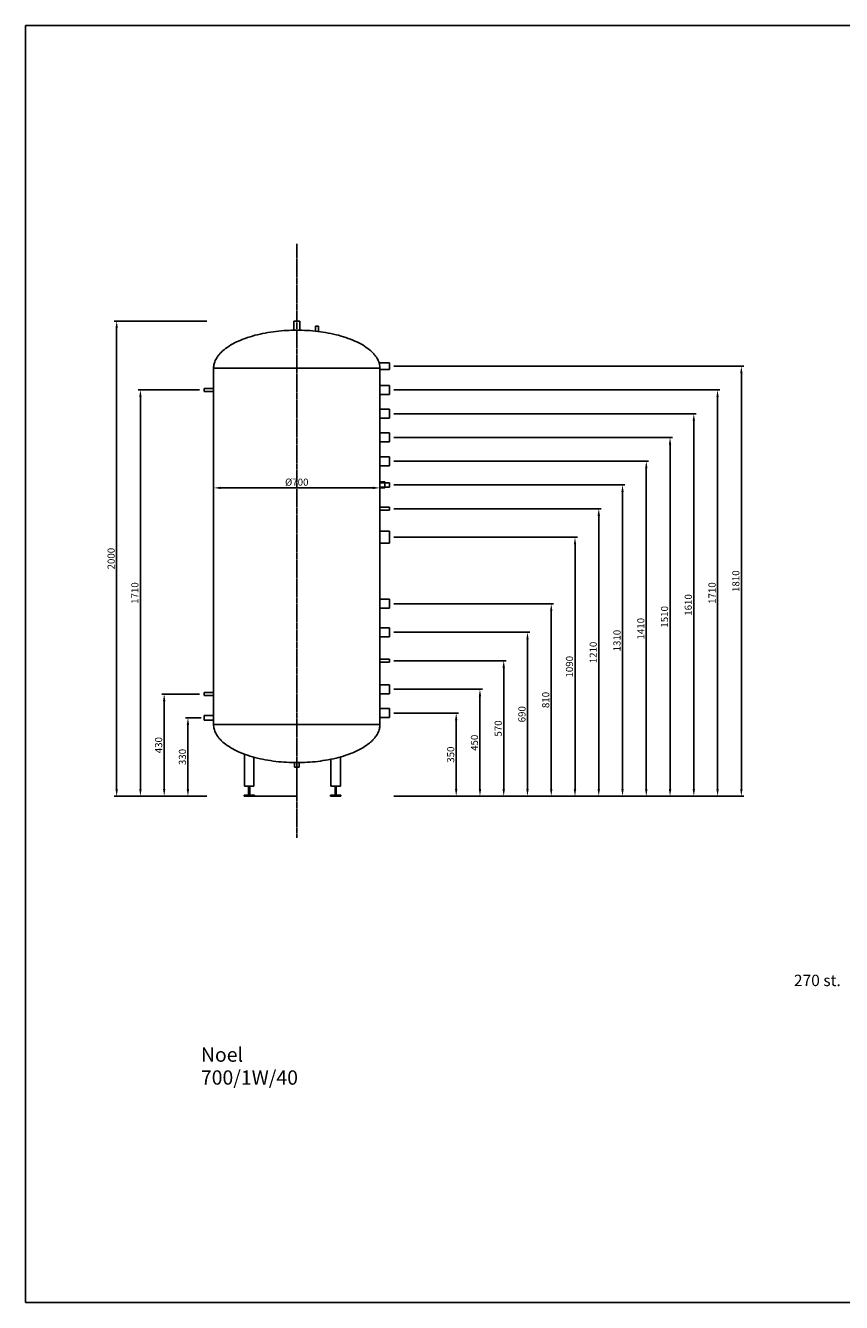
# Model space of a CAD drawing. Units: millimetres. Extents: x -3842 to 3758, y -4456 to 919.
# Drawn here: x -3842 to -408, y -4456 to 919 of the extents above; entities that cross this region are included whole.
import ezdxf

# ---------------------------------------------------------------- set-up
doc = ezdxf.new("R2010")
doc.units = ezdxf.units.MM
doc.header["$MEASUREMENT"] = 0
doc.linetypes.add('Centrum', pattern=[4, 2.5, -0.5, 0.5, -0.5])
for name, color, linetype, true_color in [('400_1W', 40, 'Continuous', 0xffbf00), ('700_1W', 40, 'Continuous', 0xffbf00), ('Domyślny', 7, 'Continuous', 0x000000), ('osiowe', 254, 'Centrum', 0xbebebe), ('wymiary', 7, 'Continuous', 0x000000)]:
    doc.layers.add(name, color=color, linetype=linetype, true_color=true_color)
doc.styles.add('Arial', font='arial.ttf')
doc.dimstyles.new('Millimeter Small', dxfattribs={"dimscale": 10, "dimtxt": 3, "dimasz": 3, "dimexe": 1, "dimexo": 0.5, "dimgap": 0.8, "dimtad": 1, "dimtoh": 1, "dimdec": 0, "dimzin": 1, "dimdsep": 46, "dimtxsty": 'Arial', "dimcen": 2.5, "dimadec": 0, "dimazin": 0, "dimtfac": 1, "dimtdec": 4, "dimtix": 1, "dimtmove": 1, "dimatfit": 3, "dimfxl": 1, "dimtolj": 1, "dimtzin": 1, "dimarcsym": 0})

# ---------------------------------------------------------------- blocks, each defined once
blk = doc.blocks.new('*D1')
at = {"layer": 'Defpoints', "color": 0}
for p in [(-2296, -615), (-2296, -2325), (-929, -2325)]:
    blk.add_point(p, dxfattribs=at)
at = {"layer": 'wymiary', "color": 0, "lineweight": -2}
for p, q in [((-2291, -615), (-919, -615)), ((-929, -645), (-929, -2295)), ((-2291, -2325), (-919, -2325))]:
    blk.add_line(p, q, dxfattribs=at)
at = {"layer": 'wymiary', "color": 0}
for points in [[(-924, -645), (-934, -645), (-929, -615)], [(-934, -2295), (-924, -2295), (-929, -2325)]]:
    blk.add_solid(points, dxfattribs=at)
at = {"layer": 'wymiary', "color": 0, "insert": (-952.315, -1470), "char_height": 30, "attachment_point": 5, "rotation": 90, "style": 'Arial'}
blk.add_mtext('\\A1;1710', dxfattribs=at)
blk = doc.blocks.new('*D2')
at = {"layer": 'Defpoints', "color": 0}
for p in [(-2296, -715), (-2296, -2325), (-1029, -2325)]:
    blk.add_point(p, dxfattribs=at)
at = {"layer": 'wymiary', "color": 0, "lineweight": -2}
for p, q in [((-2291, -715), (-1019, -715)), ((-1029, -745), (-1029, -2295)), ((-2291, -2325), (-1019, -2325))]:
    blk.add_line(p, q, dxfattribs=at)
at = {"layer": 'wymiary', "color": 0}
for points in [[(-1024, -745), (-1034, -745), (-1029, -715)], [(-1034, -2295), (-1024, -2295), (-1029, -2325)]]:
    blk.add_solid(points, dxfattribs=at)
at = {"layer": 'wymiary', "color": 0, "insert": (-1052.315, -1520), "char_height": 30, "attachment_point": 5, "rotation": 90, "style": 'Arial'}
blk.add_mtext('\\A1;1610', dxfattribs=at)
blk = doc.blocks.new('*D3')
at = {"layer": 'Defpoints', "color": 0}
for p in [(-2296, -815), (-2296, -2325), (-1129, -2325)]:
    blk.add_point(p, dxfattribs=at)
at = {"layer": 'wymiary', "color": 0, "lineweight": -2}
for p, q in [((-2291, -815), (-1119, -815)), ((-1129, -845), (-1129, -2295)), ((-2291, -2325), (-1119, -2325))]:
    blk.add_line(p, q, dxfattribs=at)
at = {"layer": 'wymiary', "color": 0}
for points in [[(-1124, -845), (-1134, -845), (-1129, -815)], [(-1134, -2295), (-1124, -2295), (-1129, -2325)]]:
    blk.add_solid(points, dxfattribs=at)
at = {"layer": 'wymiary', "color": 0, "insert": (-1152.315, -1570), "char_height": 30, "attachment_point": 5, "rotation": 90, "style": 'Arial'}
blk.add_mtext('\\A1;1510', dxfattribs=at)
blk = doc.blocks.new('*D4')
at = {"layer": 'Defpoints', "color": 0}
for p in [(-2296, -915), (-2296, -2325), (-1229, -2325)]:
    blk.add_point(p, dxfattribs=at)
at = {"layer": 'wymiary', "color": 0, "lineweight": -2}
for p, q in [((-2291, -915), (-1219, -915)), ((-1229, -945), (-1229, -2295)), ((-2291, -2325), (-1219, -2325))]:
    blk.add_line(p, q, dxfattribs=at)
at = {"layer": 'wymiary', "color": 0}
for points in [[(-1224, -945), (-1234, -945), (-1229, -915)], [(-1234, -2295), (-1224, -2295), (-1229, -2325)]]:
    blk.add_solid(points, dxfattribs=at)
at = {"layer": 'wymiary', "color": 0, "insert": (-1252.315, -1620), "char_height": 30, "attachment_point": 5, "rotation": 90, "style": 'Arial'}
blk.add_mtext('\\A1;1410', dxfattribs=at)
blk = doc.blocks.new('*D5')
at = {"layer": 'Defpoints', "color": 0}
for p in [(-2296, -1015), (-2296, -2325), (-1329, -2325)]:
    blk.add_point(p, dxfattribs=at)
at = {"layer": 'wymiary', "color": 0, "lineweight": -2}
for p, q in [((-2291, -1015), (-1319, -1015)), ((-1329, -1045), (-1329, -2295)), ((-2291, -2325), (-1319, -2325))]:
    blk.add_line(p, q, dxfattribs=at)
at = {"layer": 'wymiary', "color": 0}
for points in [[(-1324, -1045), (-1334, -1045), (-1329, -1015)], [(-1334, -2295), (-1324, -2295), (-1329, -2325)]]:
    blk.add_solid(points, dxfattribs=at)
at = {"layer": 'wymiary', "color": 0, "insert": (-1352.315, -1670), "char_height": 30, "attachment_point": 5, "rotation": 90, "style": 'Arial'}
blk.add_mtext('\\A1;1310', dxfattribs=at)
blk = doc.blocks.new('*D6')
at = {"layer": 'Defpoints', "color": 0}
for p in [(-2296, -1115), (-2296, -2325), (-1429, -2325)]:
    blk.add_point(p, dxfattribs=at)
at = {"layer": 'wymiary', "color": 0, "lineweight": -2}
for p, q in [((-2291, -1115), (-1419, -1115)), ((-1429, -1145), (-1429, -2295)), ((-2291, -2325), (-1419, -2325))]:
    blk.add_line(p, q, dxfattribs=at)
at = {"layer": 'wymiary', "color": 0}
for points in [[(-1424, -1145), (-1434, -1145), (-1429, -1115)], [(-1434, -2295), (-1424, -2295), (-1429, -2325)]]:
    blk.add_solid(points, dxfattribs=at)
at = {"layer": 'wymiary', "color": 0, "insert": (-1452.315, -1720), "char_height": 30, "attachment_point": 5, "rotation": 90, "style": 'Arial'}
blk.add_mtext('\\A1;1210', dxfattribs=at)
blk = doc.blocks.new('*D7')
at = {"layer": 'Defpoints', "color": 0}
for p in [(-2296, -1235), (-2296, -2325), (-1529, -2325)]:
    blk.add_point(p, dxfattribs=at)
at = {"layer": 'wymiary', "color": 0, "lineweight": -2}
for p, q in [((-2291, -1235), (-1519, -1235)), ((-1529, -1265), (-1529, -2295)), ((-2291, -2325), (-1519, -2325))]:
    blk.add_line(p, q, dxfattribs=at)
at = {"layer": 'wymiary', "color": 0}
for points in [[(-1524, -1265), (-1534, -1265), (-1529, -1235)], [(-1534, -2295), (-1524, -2295), (-1529, -2325)]]:
    blk.add_solid(points, dxfattribs=at)
at = {"layer": 'wymiary', "color": 0, "insert": (-1552.315, -1780), "char_height": 30, "attachment_point": 5, "rotation": 90, "style": 'Arial'}
blk.add_mtext('\\A1;1090', dxfattribs=at)
blk = doc.blocks.new('*D8')
at = {"layer": 'Defpoints', "color": 0}
for p in [(-2296, -1515), (-2296, -2325), (-1629, -2325)]:
    blk.add_point(p, dxfattribs=at)
at = {"layer": 'wymiary', "color": 0, "lineweight": -2}
for p, q in [((-2291, -1515), (-1619, -1515)), ((-1629, -1545), (-1629, -2295)), ((-2291, -2325), (-1619, -2325))]:
    blk.add_line(p, q, dxfattribs=at)
at = {"layer": 'wymiary', "color": 0}
for points in [[(-1624, -1545), (-1634, -1545), (-1629, -1515)], [(-1634, -2295), (-1624, -2295), (-1629, -2325)]]:
    blk.add_solid(points, dxfattribs=at)
at = {"layer": 'wymiary', "color": 0, "insert": (-1652.315, -1920), "char_height": 30, "attachment_point": 5, "rotation": 90, "style": 'Arial'}
blk.add_mtext('\\A1;810', dxfattribs=at)
blk = doc.blocks.new('*D9')
at = {"layer": 'Defpoints', "color": 0}
for p in [(-2296, -1635), (-2296, -2325), (-1729, -2325)]:
    blk.add_point(p, dxfattribs=at)
at = {"layer": 'wymiary', "color": 0, "lineweight": -2}
for p, q in [((-2291, -1635), (-1719, -1635)), ((-1729, -1665), (-1729, -2295)), ((-2291, -2325), (-1719, -2325))]:
    blk.add_line(p, q, dxfattribs=at)
at = {"layer": 'wymiary', "color": 0}
for points in [[(-1724, -1665), (-1734, -1665), (-1729, -1635)], [(-1734, -2295), (-1724, -2295), (-1729, -2325)]]:
    blk.add_solid(points, dxfattribs=at)
at = {"layer": 'wymiary', "color": 0, "insert": (-1752.315, -1980), "char_height": 30, "attachment_point": 5, "rotation": 90, "style": 'Arial'}
blk.add_mtext('\\A1;690', dxfattribs=at)
blk = doc.blocks.new('*D10')
at = {"layer": 'Defpoints', "color": 0}
for p in [(-2296, -1755), (-2296, -2325), (-1829, -2325)]:
    blk.add_point(p, dxfattribs=at)
at = {"layer": 'wymiary', "color": 0, "lineweight": -2}
for p, q in [((-2291, -1755), (-1819, -1755)), ((-1829, -1785), (-1829, -2295)), ((-2291, -2325), (-1819, -2325))]:
    blk.add_line(p, q, dxfattribs=at)
at = {"layer": 'wymiary', "color": 0}
for points in [[(-1824, -1785), (-1834, -1785), (-1829, -1755)], [(-1834, -2295), (-1824, -2295), (-1829, -2325)]]:
    blk.add_solid(points, dxfattribs=at)
at = {"layer": 'wymiary', "color": 0, "insert": (-1852.315, -2040), "char_height": 30, "attachment_point": 5, "rotation": 90, "style": 'Arial'}
blk.add_mtext('\\A1;570', dxfattribs=at)
blk = doc.blocks.new('*D11')
at = {"layer": 'Defpoints', "color": 0}
for p in [(-2296, -1875), (-2296, -2325), (-1929, -2325)]:
    blk.add_point(p, dxfattribs=at)
at = {"layer": 'wymiary', "color": 0, "lineweight": -2}
for p, q in [((-2291, -1875), (-1919, -1875)), ((-1929, -1905), (-1929, -2295)), ((-2291, -2325), (-1919, -2325))]:
    blk.add_line(p, q, dxfattribs=at)
at = {"layer": 'wymiary', "color": 0}
for points in [[(-1924, -1905), (-1934, -1905), (-1929, -1875)], [(-1934, -2295), (-1924, -2295), (-1929, -2325)]]:
    blk.add_solid(points, dxfattribs=at)
at = {"layer": 'wymiary', "color": 0, "insert": (-1952.315, -2100), "char_height": 30, "attachment_point": 5, "rotation": 90, "style": 'Arial'}
blk.add_mtext('\\A1;450', dxfattribs=at)
blk = doc.blocks.new('*D12')
at = {"layer": 'Defpoints', "color": 0}
for p in [(-2296, -1975), (-2296, -2325), (-2029, -2325)]:
    blk.add_point(p, dxfattribs=at)
at = {"layer": 'wymiary', "color": 0, "lineweight": -2}
for p, q in [((-2291, -1975), (-2019, -1975)), ((-2029, -2005), (-2029, -2295)), ((-2291, -2325), (-2019, -2325))]:
    blk.add_line(p, q, dxfattribs=at)
at = {"layer": 'wymiary', "color": 0}
for points in [[(-2024, -2005), (-2034, -2005), (-2029, -1975)], [(-2034, -2295), (-2024, -2295), (-2029, -2325)]]:
    blk.add_solid(points, dxfattribs=at)
at = {"layer": 'wymiary', "color": 0, "insert": (-2052.315, -2150), "char_height": 30, "attachment_point": 5, "rotation": 90, "style": 'Arial'}
blk.add_mtext('\\A1;350', dxfattribs=at)
blk = doc.blocks.new('*D13')
at = {"layer": 'Defpoints', "color": 0}
for p in [(-3104, -1895), (-3258, -2325), (-3104, -2325)]:
    blk.add_point(p, dxfattribs=at)
at = {"layer": 'wymiary', "color": 0, "lineweight": -2}
for p, q in [((-3109, -1895), (-3268, -1895)), ((-3258, -1925), (-3258, -2295)), ((-3109, -2325), (-3268, -2325))]:
    blk.add_line(p, q, dxfattribs=at)
at = {"layer": 'wymiary', "color": 0}
for points in [[(-3253, -1925), (-3263, -1925), (-3258, -1895)], [(-3263, -2295), (-3253, -2295), (-3258, -2325)]]:
    blk.add_solid(points, dxfattribs=at)
at = {"layer": 'wymiary', "color": 0, "insert": (-3281.315, -2110), "char_height": 30, "attachment_point": 5, "rotation": 90, "style": 'Arial'}
blk.add_mtext('\\A1;430', dxfattribs=at)
blk = doc.blocks.new('*D14')
at = {"layer": 'Defpoints', "color": 0}
for p in [(-3098, -1995), (-3158, -2325), (-3098, -2325)]:
    blk.add_point(p, dxfattribs=at)
at = {"layer": 'wymiary', "color": 0, "lineweight": -2}
for p, q in [((-3103, -1995), (-3168, -1995)), ((-3158, -2025), (-3158, -2295)), ((-3103, -2325), (-3168, -2325))]:
    blk.add_line(p, q, dxfattribs=at)
at = {"layer": 'wymiary', "color": 0}
for points in [[(-3153, -2025), (-3163, -2025), (-3158, -1995)], [(-3163, -2295), (-3153, -2295), (-3158, -2325)]]:
    blk.add_solid(points, dxfattribs=at)
at = {"layer": 'wymiary', "color": 0, "insert": (-3181.315, -2160), "char_height": 30, "attachment_point": 5, "rotation": 90, "style": 'Arial'}
blk.add_mtext('\\A1;330', dxfattribs=at)
blk = doc.blocks.new('*D15')
at = {"layer": 'Defpoints', "color": 0}
for p in [(-3050, -1027.3), (-2350, -1027.3), (-2350, -1027.3)]:
    blk.add_point(p, dxfattribs=at)
at = {"layer": 'wymiary', "color": 0, "lineweight": -2}
for p, q in [((-3050, -1022.3), (-3050, -1017.3)), ((-2350, -1022.3), (-2350, -1017.3)), ((-3020, -1027.3), (-2380, -1027.3))]:
    blk.add_line(p, q, dxfattribs=at)
at = {"layer": 'wymiary', "color": 0}
for points in [[(-3020, -1022.3), (-3020, -1032.3), (-3050, -1027.3)], [(-2380, -1032.3), (-2380, -1022.3), (-2350, -1027.3)]]:
    blk.add_solid(points, dxfattribs=at)
at = {"layer": 'wymiary', "color": 0, "insert": (-2700, -1003.2), "char_height": 30, "attachment_point": 5, "style": 'Arial'}
blk.add_mtext('\\A1;Ø700', dxfattribs=at)
blk = doc.blocks.new('*D16')
at = {"layer": 'Defpoints', "color": 0}
for p in [(-3104, -615), (-3358, -2325), (-3104, -2325)]:
    blk.add_point(p, dxfattribs=at)
at = {"layer": 'wymiary', "color": 0, "lineweight": -2}
for p, q in [((-3109, -615), (-3368, -615)), ((-3358, -645), (-3358, -2295)), ((-3109, -2325), (-3368, -2325))]:
    blk.add_line(p, q, dxfattribs=at)
at = {"layer": 'wymiary', "color": 0}
for points in [[(-3353, -645), (-3363, -645), (-3358, -615)], [(-3363, -2295), (-3353, -2295), (-3358, -2325)]]:
    blk.add_solid(points, dxfattribs=at)
at = {"layer": 'wymiary', "color": 0, "insert": (-3381.315, -1470), "char_height": 30, "attachment_point": 5, "rotation": 90, "style": 'Arial'}
blk.add_mtext('\\A1;1710', dxfattribs=at)
blk = doc.blocks.new('*D17')
at = {"layer": 'Defpoints', "color": 0}
for p in [(-3458, -325), (-3074, -325), (-3074, -2325)]:
    blk.add_point(p, dxfattribs=at)
at = {"layer": 'wymiary', "color": 0, "lineweight": -2}
for p, q in [((-3079, -325), (-3468, -325)), ((-3458, -2295), (-3458, -355)), ((-3079, -2325), (-3468, -2325))]:
    blk.add_line(p, q, dxfattribs=at)
at = {"layer": 'wymiary', "color": 0}
for points in [[(-3453, -355), (-3463, -355), (-3458, -325)], [(-3463, -2295), (-3453, -2295), (-3458, -2325)]]:
    blk.add_solid(points, dxfattribs=at)
at = {"layer": 'wymiary', "color": 0, "insert": (-3481.315, -1325), "char_height": 30, "attachment_point": 5, "rotation": 90, "style": 'Arial'}
blk.add_mtext('\\A1;2000', dxfattribs=at)
blk = doc.blocks.new('*D18')
at = {"layer": 'Defpoints', "color": 0}
for p in [(-2295.8, -514.8), (-2195.8, -2325), (-828.8, -2325)]:
    blk.add_point(p, dxfattribs=at)
at = {"layer": 'wymiary', "color": 0, "lineweight": -2}
for p, q in [((-2290.8, -514.8), (-818.8, -514.8)), ((-828.8, -544.8), (-828.8, -2295)), ((-2190.8, -2325), (-818.8, -2325))]:
    blk.add_line(p, q, dxfattribs=at)
at = {"layer": 'wymiary', "color": 0}
for points in [[(-823.8, -544.8), (-833.8, -544.8), (-828.8, -514.8)], [(-833.8, -2295), (-823.8, -2295), (-828.8, -2325)]]:
    blk.add_solid(points, dxfattribs=at)
at = {"layer": 'wymiary', "color": 0, "insert": (-852.1, -1419.9), "char_height": 30, "attachment_point": 5, "rotation": 90, "style": 'Arial'}
blk.add_mtext('\\A1;1810', dxfattribs=at)

msp = doc.modelspace()

# ---------------------------------------------------------------- linework, layer by layer
at = {"layer": '400_1W'}
for p, q in [((-2309.8, -501.5), (-2353.3, -501.5)), ((-2350, -528.4), (-2309.8, -528.4)), ((-2309.8, -528.4), (-2309.8, -501.5))]:
    msp.add_line(p, q, dxfattribs=at)
at = {"layer": '700_1W'}
for p, q in [((-2712.7, -325), (-2687.3, -325)), ((-2712.7, -325), (-2712.7, -363.6)), ((-2687.3, -325), (-2687.3, -363.6)), ((-2621.4, -347), (-2608.7, -347)), ((-2621.4, -347), (-2621.4, -367.6)), ((-2608.7, -347), (-2608.7, -369.1)), ((-2350, -523.5), (-3050, -523.5)), ((-3050, -2023.5), (-3050, -523.5)), ((-2350, -2023.5), (-2350, -523.5)), ((-3090, -608.7), (-3090, -621.4)), ((-3050, -608.7), (-3090, -608.7)), ((-3090, -621.4), (-3050, -621.4)), ((-2310, -595.9), (-2350, -595.9)), ((-2310, -634), (-2350, -634)), ((-2310, -634), (-2310, -595.9)), ((-2310, -695.9), (-2350, -695.9)), ((-2310, -734), (-2310, -695.9)), ((-2310, -734), (-2350, -734)), ((-2310, -795.9), (-2350, -795.9)), ((-2310, -834), (-2310, -795.9)), ((-2310, -834), (-2350, -834)), ((-2310, -895.9), (-2350, -895.9)), ((-2310, -934), (-2310, -895.9)), ((-2310, -934), (-2350, -934)), ((-2330, -1002.3), (-2350, -1002.3)), ((-2310, -1005.5), (-2350, -1005.5)), ((-2330, -1002.3), (-2330, -1027.7)), ((-2310, -1005.5), (-2310, -1024.5)), ((-2310, -1024.5), (-2350, -1024.5)), ((-2330, -1027.7), (-2350, -1027.7)), ((-2310, -1108.7), (-2350, -1108.7)), ((-2310, -1121.3), (-2350, -1121.3)), ((-2310, -1108.7), (-2310, -1121.3)), ((-2310, -1209.6), (-2350, -1209.6)), ((-2310, -1209.6), (-2310, -1260.4)), ((-2310, -1260.4), (-2350, -1260)), ((-2310, -1496), (-2350, -1496)), ((-2310, -1534), (-2310, -1496)), ((-2310, -1534), (-2350, -1534)), ((-2310, -1616), (-2350, -1616)), ((-2310, -1654), (-2350, -1654)), ((-2310, -1654), (-2310, -1616)), ((-2310, -1747.7), (-2350, -1747.7)), ((-2310, -1760.3), (-2350, -1760.3)), ((-2310, -1747.7), (-2310, -1760.3)), ((-2310, -1856), (-2350, -1856)), ((-2310, -1894), (-2310, -1856)), ((-3090, -1888.7), (-3090, -1901.3)), ((-3050, -1888.7), (-3090, -1888.7)), ((-3090, -1901.3), (-3050, -1901.3)), ((-2310, -1894), (-2350, -1894)), ((-3090, -1985.5), (-3090, -2004.5)), ((-3050, -1985.5), (-3090, -1985.5)), ((-2310, -1956), (-2350, -1956)), ((-2310, -1994), (-2310, -1956)), ((-3090, -2004.5), (-3048.8, -2004.5)), ((-2350, -2023.5), (-3050, -2023.5)), ((-2310, -1994), (-2350, -1994)), ((-2920, -2148), (-2920, -2282.8)), ((-2880, -2282.8), (-2880, -2160.8)), ((-2709.5, -2183.5), (-2709.5, -2202.6)), ((-2709.5, -2202.6), (-2690.5, -2202.6)), ((-2690.5, -2202.6), (-2690.5, -2183.5)), ((-2556.2, -2282.8), (-2556.2, -2169.4)), ((-2516.2, -2160.1), (-2516.2, -2282.8)), ((-2920, -2282.8), (-2880, -2282.8)), ((-2902.5, -2282.8), (-2897.5, -2282.8)), ((-2902.5, -2320), (-2902.5, -2282.8)), ((-2897.5, -2282.8), (-2897.5, -2320)), ((-2516.2, -2282.8), (-2556.2, -2282.8)), ((-2538.7, -2282.8), (-2538.7, -2320)), ((-2533.7, -2282.8), (-2538.7, -2282.8)), ((-2533.7, -2320), (-2533.7, -2282.8)), ((-2921.7, -2320), (-2902.5, -2320)), ((-2921.7, -2325), (-2921.7, -2320)), ((-2878.3, -2325), (-2921.7, -2325)), ((-2897.5, -2320), (-2878.3, -2320)), ((-2878.3, -2320), (-2878.3, -2325)), ((-2557.9, -2320), (-2557.9, -2325)), ((-2538.7, -2320), (-2557.9, -2320)), ((-2557.9, -2325), (-2514.5, -2325)), ((-2514.5, -2320), (-2533.7, -2320)), ((-2514.5, -2325), (-2514.5, -2320))]:
    msp.add_line(p, q, dxfattribs=at)
msp.add_lwpolyline([(-2878.3, -2325), (-2700, -2325), (-2700, -2183.5)], dxfattribs=at)
for points in [[(-3050, -523.5), (-3050, -363.5), (-2700, -363.5), (-2350, -363.5), (-2350, -523.5)], [(-3050, -2023.5), (-3050, -2183.5), (-2700, -2183.5), (-2350, -2183.5), (-2350, -2023.5)]]:
    msp.add_rational_spline(points, [1, 0.707106781187, 1, 0.707106781187, 1], degree=2, knots=[4.712389, 4.712389, 4.712389, 6.283185, 6.283185, 7.853982, 7.853982, 7.853982], dxfattribs=at)
at = {"layer": 'Domyślny'}
msp.add_lwpolyline([(-3841.5, -4455.6), (3758.5, -4455.6), (3758.5, 918.6), (-3841.5, 918.6)], close=True, dxfattribs=at)
at = {"layer": 'osiowe'}
msp.add_line((-2700, 0), (-2700, -2500), dxfattribs=at)
msp.add_line((-2700, 0), (-2700, -2500), dxfattribs=at)

# ---------------------------------------------------------------- texts
at = {"layer": '700_1W', "insert": (-3103.5, -3460.7), "char_height": 60, "width": 487.5, "attachment_point": 4, "line_spacing_factor": 0.963855}
msp.add_mtext('\\fCalibri;Noel\\P700/1W/40', dxfattribs=at)
at = {"layer": 'wymiary', "insert": (-509, -3100.2), "char_height": 48, "width": 239.711, "attachment_point": 5, "line_spacing_factor": 0.963855}
msp.add_mtext('\\fArial;270 st.', dxfattribs=at)

# ---------------------------------------------------------------- dimensions: what is measured, and where the dimension line sits
at = {"layer": 'wymiary'}
for base, p1, p2, angle, picture, middle in [((-3458, -325), (-3074, -2325), (-3074, -325), 90, '*D17', (-3481.3, -1325)), ((-828.8, -2325, -24.2), (-2295.8, -514.8, -24.2), (-2195.8, -2325, -24.2), 270, '*D18', (-852.1, -1419.9, -24.2)), ((-3358, -2325), (-3104, -615), (-3104, -2325), 270, '*D16', (-3381.3, -1470)), ((-929, -2325, -24.2), (-2296, -615, -24.2), (-2296, -2325, -24.2), 270, '*D1', (-952.3, -1470, -24.2)), ((-1029, -2325, -24.2), (-2296, -715, -24.2), (-2296, -2325, -24.2), 270, '*D2', (-1052.3, -1520, -24.2)), ((-1129, -2325, -24.2), (-2296, -815, -24.2), (-2296, -2325, -24.2), 270, '*D3', (-1152.3, -1570, -24.2)), ((-1229, -2325, -24.2), (-2296, -915, -24.2), (-2296, -2325, -24.2), 270, '*D4', (-1252.3, -1620, -24.2)), ((-1329, -2325, -16.9), (-2296, -1015, -16.9), (-2296, -2325, -16.9), 270, '*D5', (-1352.3, -1670, -16.9)), ((-1429, -2325, -10.7), (-2296, -1115, -10.7), (-2296, -2325, -10.7), 270, '*D6', (-1452.3, -1720, -10.7)), ((-1529, -2325, -30.2), (-2296, -1235, -30.2), (-2296, -2325, -30.2), 270, '*D7', (-1552.3, -1780, -30.2)), ((-1629, -2325, -16.9), (-2296, -1515, -16.9), (-2296, -2325, -16.9), 270, '*D8', (-1652.3, -1920, -16.9)), ((-1729, -2325, -24.2), (-2296, -1635, -24.2), (-2296, -2325, -24.2), 270, '*D9', (-1752.3, -1980, -24.2)), ((-1829, -2325, -24.2), (-2296, -1755, -24.2), (-2296, -2325, -24.2), 270, '*D10', (-1852.3, -2040, -24.2)), ((-1929, -2325, -24.2), (-2296, -1875, -24.2), (-2296, -2325, -24.2), 270, '*D11', (-1952.3, -2100, -24.2)), ((-3258, -2325), (-3104, -1895), (-3104, -2325), 270, '*D13', (-3281.3, -2110)), ((-2029, -2325, -24.2), (-2296, -1975, -24.2), (-2296, -2325, -24.2), 270, '*D12', (-2052.3, -2150, -24.2)), ((-3158, -2325), (-3098, -1995), (-3098, -2325), 270, '*D14', (-3181.3, -2160))]:
    dim = msp.add_linear_dim(base=base, p1=p1, p2=p2, angle=angle, dimstyle='Millimeter Small', dxfattribs=at)
    dim.commit()
    dim.dimension.update_dxf_attribs({"geometry": picture, "text_midpoint": middle})
dim = msp.add_linear_dim(base=(-2350, -1027.3), p1=(-3050, -1027.3), p2=(-2350, -1027.3), text='Ø<>', dimstyle='Millimeter Small', dxfattribs=at)
dim.commit()
dim.dimension.update_dxf_attribs({"geometry": '*D15', "text_midpoint": (-2700, -1003.2)})

doc.saveas('drawing.dxf')
